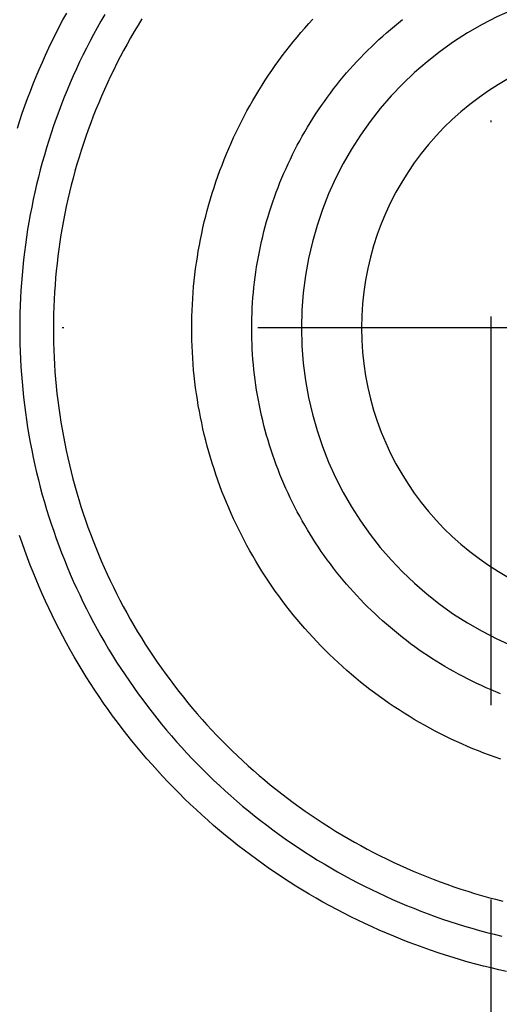
# Model space of a CAD drawing. Units: millimetres. Extents: x -4400 to 1875, y -520 to 11556.
# Drawn here: x -50 to -19, y 156 to 220 of the extents above; entities that cross this region are included whole.
import ezdxf
from ezdxf.enums import TextEntityAlignment as Align

# ---------------------------------------------------------------- set-up
doc = ezdxf.new("R2010")
doc.units = ezdxf.units.MM
doc.header["$LTSCALE"] = 50
doc.linetypes.add('BORDER', pattern=[1.75, 0.5, -0.25, 0.5, -0.25, 0, -0.25])
doc.linetypes.add('DASHDOT', pattern=[1, 0.5, -0.25, 0, -0.25])
doc.layers.get('0').update_dxf_attribs({"linetype": 'CONTINUOUS'})
doc.layers.add('L', color=7, linetype='CONTINUOUS')
doc.layers.add('MASSE', color=7, linetype='CONTINUOUS')
doc.styles.add('TXT8', font='txt8')
doc.dimstyles.new('CAD400-DIM20', dxfattribs={"dimscale": 5, "dimtxt": 3.5, "dimasz": 2, "dimexe": 1.8, "dimexo": 24.414, "dimgap": 0.09, "dimtad": 1, "dimdec": 4, "dimdsep": 46, "dimcen": 0, "dimclrd": 3, "dimclre": 3, "dimclrt": 7, "dimadec": 0, "dimazin": 0, "dimtfac": 1, "dimtdec": 4, "dimtmove": 0, "dimatfit": 3, "dimfxl": 1, "dimtolj": 1, "dimtzin": 0, "dimarcsym": 0})
doc.dimstyles.new('CAD400-DIM21', dxfattribs={"dimscale": 5, "dimtxt": 3.5, "dimasz": 2, "dimexe": 1.79, "dimexo": 12.129, "dimgap": 0.09, "dimtad": 1, "dimdec": 4, "dimdsep": 46, "dimcen": 0, "dimclrd": 3, "dimclre": 3, "dimclrt": 7, "dimadec": 0, "dimazin": 0, "dimtfac": 1, "dimtdec": 4, "dimtmove": 0, "dimatfit": 3, "dimfxl": 1, "dimtolj": 1, "dimtzin": 0, "dimarcsym": 0})
doc.dimstyles.new('CAD400-DIM8', dxfattribs={"dimscale": 5, "dimtxt": 3.5, "dimasz": 2, "dimexe": 1, "dimexo": 0.09, "dimgap": 0.09, "dimtad": 1, "dimdec": 4, "dimdsep": 46, "dimcen": 0, "dimclrd": 3, "dimclre": 3, "dimclrt": 7, "dimadec": 0, "dimazin": 0, "dimtfac": 1, "dimtdec": 4, "dimtmove": 0, "dimatfit": 3, "dimfxl": 1, "dimtolj": 1, "dimtzin": 0, "dimarcsym": 0})

# ---------------------------------------------------------------- blocks, each defined once
blk = doc.blocks.new('B-2')
at = {"layer": 'L', "color": 4, "linetype": 'DASHDOT'}
blk.add_line((-10, 199.700242), (-53.481107, 199.700242), dxfattribs=at)
blk = doc.blocks.new('B-21')
at = {"color": 9, "linetype": 'CONTINUOUS'}
for p, q in [((-42.719707, 219.179222), (-42.958591, 218.777864)), ((-42.47591, 219.577615), (-42.719707, 219.179222)), ((-42.958591, 218.777864), (-43.192524, 218.3736)), ((-43.421469, 217.966491), (-43.645389, 217.556596)), ((-43.192524, 218.3736), (-43.421469, 217.966491)), ((-43.645389, 217.556596), (-43.864078, 217.144295)), ((-44.07768, 216.729335), (-44.286163, 216.31178)), ((-43.864078, 217.144295), (-44.07768, 216.729335)), ((-44.286163, 216.31178), (-44.489494, 215.891691)), ((-44.687642, 215.469134), (-44.880576, 215.04417)), ((-44.489494, 215.891691), (-44.687642, 215.469134)), ((-44.880576, 215.04417), (-45.068263, 214.616863)), ((-45.250671, 214.187277), (-45.427658, 213.755753)), ((-45.068263, 214.616863), (-45.250671, 214.187277)), ((-45.427658, 213.755753), (-45.599317, 213.322081)), ((-45.765621, 212.886328), (-45.926546, 212.44856)), ((-45.599317, 213.322081), (-45.765621, 212.886328)), ((-45.926546, 212.44856), (-46.082066, 212.008843)), ((-46.082066, 212.008843), (-46.232156, 211.567243)), ((-46.376791, 211.123827), (-46.515944, 210.67866)), ((-46.232156, 211.567243), (-46.376791, 211.123827)), ((-46.515944, 210.67866), (-46.64948, 210.232192)), ((-46.777501, 209.784112), (-46.899988, 209.334488)), ((-46.64948, 210.232192), (-46.777501, 209.784112)), ((-46.899988, 209.334488), (-47.016922, 208.883387)), ((-47.128285, 208.430879), (-47.234059, 207.977032)), ((-47.016922, 208.883387), (-47.128285, 208.430879)), ((-47.234059, 207.977032), (-47.334224, 207.521915)), ((-47.334224, 207.521915), (-47.428763, 207.065596)), ((-47.517573, 206.608599), (-47.600737, 206.150541)), ((-47.428763, 207.065596), (-47.517573, 206.608599)), ((-47.600737, 206.150541), (-47.678244, 205.691492)), ((-47.678244, 205.691492), (-47.750083, 205.231522)), ((-47.816243, 204.770701), (-47.876712, 204.309099)), ((-47.750083, 205.231522), (-47.816243, 204.770701)), ((-47.876712, 204.309099), (-47.931479, 203.846785)), ((-47.980533, 203.383831), (-48.023843, 202.920537)), ((-47.931479, 203.846785), (-47.980533, 203.383831)), ((-48.023843, 202.920537), (-48.061429, 202.456743)), ((-48.061429, 202.456743), (-48.093289, 201.992521)), ((-48.119418, 201.527941), (-48.139811, 201.063074)), ((-48.093289, 201.992521), (-48.119418, 201.527941)), ((-48.139811, 201.063074), (-48.154466, 200.59799)), ((-48.154466, 200.59799), (-48.163377, 200.132762)), ((-48.163377, 200.132762), (-48.166541, 199.667458)), ((-48.166541, 199.667458), (-48.163954, 199.201967)), ((-48.163954, 199.201967), (-48.155614, 198.736543)), ((-48.155614, 198.736543), (-48.141526, 198.271258)), ((-48.141526, 198.271258), (-48.121693, 197.806181)), ((-48.121693, 197.806181), (-48.096118, 197.341386)), ((-48.096118, 197.341386), (-48.064805, 196.876941)), ((-48.064805, 196.876941), (-48.027758, 196.412919)), ((-48.027758, 196.412919), (-47.984979, 195.94939)), ((-47.984979, 195.94939), (-47.936459, 195.486288)), ((-47.936459, 195.486288), (-47.882218, 195.023821)), ((-47.882218, 195.023821), (-47.822269, 194.562058)), ((-47.822269, 194.562058), (-47.756621, 194.101072)), ((-47.756621, 194.101072), (-47.685285, 193.640931)), ((-47.685285, 193.640931), (-47.608274, 193.181706)), ((-47.608274, 193.181706), (-47.525597, 192.723468)), ((-47.525597, 192.723468), (-47.437266, 192.266285)), ((-47.437266, 192.266285), (-47.343281, 191.810181)), ((-47.343281, 191.810181), (-47.243671, 191.355272)), ((-47.243671, 191.355272), (-47.138451, 190.901627)), ((-47.138451, 190.901627), (-47.027642, 190.449315)), ((-47.027642, 190.449315), (-46.91126, 189.998405)), ((-46.91126, 189.998405), (-46.789325, 189.548964)), ((-46.789325, 189.548964), (-46.661854, 189.101063)), ((-46.661854, 189.101063), (-46.528865, 188.654769)), ((-46.528865, 188.654769), (-46.390292, 188.209877)), ((-46.390292, 188.209877), (-46.246237, 187.76673)), ((-46.246237, 187.76673), (-46.096727, 187.325394)), ((-46.096727, 187.325394), (-45.941785, 186.885934)), ((-45.941785, 186.885934), (-45.781439, 186.448418)), ((-45.781439, 186.448418), (-45.615711, 186.012912)), ((-45.615711, 186.012912), (-45.444629, 185.579481)), ((-45.444629, 185.579481), (-45.268216, 185.148193)), ((-45.268216, 185.148193), (-45.086295, 184.718637)), ((-45.086295, 184.718637), (-44.899088, 184.291359)), ((-44.899088, 184.291359), (-44.706628, 183.86642)), ((-44.706628, 183.86642), (-44.508946, 183.443885)), ((-44.508946, 183.443885), (-44.306074, 183.023818)), ((-44.306074, 183.023818), (-44.098044, 182.606281)), ((-44.098044, 182.606281), (-43.884887, 182.191337)), ((-43.884887, 182.191337), (-43.666636, 181.779052)), ((-43.666636, 181.779052), (-43.443101, 181.369087)), ((-43.443101, 181.369087), (-43.214532, 180.961909)), ((-43.214532, 180.961909), (-42.980965, 180.557576)), ((-42.980965, 180.557576), (-42.742439, 180.156149)), ((-42.742439, 180.156149), (-42.498991, 179.757687)), ((-42.498991, 179.757687), (-42.250659, 179.362251)), ((-42.250659, 179.362251), (-41.997481, 178.9699)), ((-41.997481, 178.9699), (-41.739495, 178.580694)), ((-41.739495, 178.580694), (-41.476541, 178.194404)), ((-41.476541, 178.194404), (-41.208853, 177.811381)), ((-41.208853, 177.811381), (-40.936475, 177.431678)), ((-40.936475, 177.431678), (-40.659449, 177.055353)), ((-40.659449, 177.055353), (-40.37782, 176.68246)), ((-40.37782, 176.68246), (-40.09163, 176.313055)), ((-40.09163, 176.313055), (-39.800923, 175.947195)), ((-39.800923, 175.947195), (-39.505742, 175.584935)), ((-39.505742, 175.584935), (-39.20586, 175.226008)), ((-39.20586, 175.226008), (-38.901588, 174.870795)), ((-38.901588, 174.870795), (-38.592975, 174.519346)), ((-38.592975, 174.519346), (-38.28007, 174.171713)), ((-38.28007, 174.171713), (-37.96292, 173.827948)), ((-37.96292, 173.827948), (-37.641575, 173.488101)), ((-37.641575, 173.488101), (-37.316083, 173.152225)), ((-37.316083, 173.152225), (-36.986493, 172.820369)), ((-36.986493, 172.820369), (-36.652518, 172.49226)), ((-36.652518, 172.49226), (-36.314539, 172.168277)), ((-36.314539, 172.168277), (-35.972607, 171.848468)), ((-35.972607, 171.848468), (-35.626778, 171.532878)), ((-35.626778, 171.532878), (-35.277102, 171.221554)), ((-35.277102, 171.221554), (-34.923635, 170.914543)), ((-34.923635, 170.914543), (-34.566429, 170.61189)), ((-34.566429, 170.61189), (-34.205536, 170.313643)), ((-34.205536, 170.313643), (-33.840849, 170.019716)), ((-33.840849, 170.019716), (-33.472582, 169.730286)), ((-33.472582, 169.730286), (-33.100795, 169.445393)), ((-33.100795, 169.445393), (-32.725542, 169.165079)), ((-32.725542, 169.165079), (-32.346883, 168.889385)), ((-32.346883, 168.889385), (-31.964874, 168.618351)), ((-31.964874, 168.618351), (-31.579573, 168.352019)), ((-31.579573, 168.352019), (-31.191036, 168.09043)), ((-31.191036, 168.09043), (-30.799367, 167.833655)), ((-30.799367, 167.833655), (-30.404583, 167.581697)), ((-30.404583, 167.581697), (-30.006742, 167.334593)), ((-30.006742, 167.334593), (-29.605905, 167.092378)), ((-29.605905, 167.092378), (-29.202134, 166.855088)), ((-29.202134, 166.855088), (-28.795489, 166.622757)), ((-28.795489, 166.622757), (-28.38603, 166.395422)), ((-28.38603, 166.395422), (-27.973819, 166.173117)), ((-27.973819, 166.173117), (-27.558866, 165.955851)), ((-27.558866, 165.955851), (-27.141284, 165.743682)), ((-27.141284, 165.743682), (-26.721137, 165.53664)), ((-26.721137, 165.53664), (-26.298488, 165.334752)), ((-26.298488, 165.334752), (-25.873402, 165.13805)), ((-25.873402, 165.13805), (-25.445941, 164.946562)), ((-25.445941, 164.946562), (-25.01617, 164.760318)), ((-25.01617, 164.760318), (-24.584153, 164.579347)), ((-24.584153, 164.579347), (-24.149832, 164.403629)), ((-24.149832, 164.403629), (-23.713392, 164.23324)), ((-23.713392, 164.23324), (-23.2749, 164.068203)), ((-23.2749, 164.068203), (-22.834422, 163.908542)), ((-22.834422, 163.908542), (-22.392024, 163.75428)), ((-22.392024, 163.75428), (-21.947772, 163.60544)), ((-21.947772, 163.60544), (-21.501732, 163.462045)), ((-21.501732, 163.462045), (-21.053969, 163.324119)), ((-21.053969, 163.324119), (-20.604817, 163.19176)), ((-20.604817, 163.19176), (-20.15408, 163.064904)), ((-20.15408, 163.064904), (-19.701826, 162.943567)), ((-19.701826, 162.943567), (-19.248125, 162.827765))]:
    blk.add_line(p, q, dxfattribs=at)
blk = doc.blocks.new('B-38')
at = {"color": 9, "linetype": 'CONTINUOUS'}
for p, q in [((-47.549636, 219.515644), (-47.3103, 219.959063)), ((-44.86383, 219.865927), (-45.110127, 219.438007)), ((-47.783674, 219.069406), (-47.549636, 219.515644)), ((-45.110127, 219.438007), (-45.351148, 219.007093)), ((-31.987037, 218.992252), (-31.732075, 219.278794)), ((-31.732075, 219.278794), (-31.473334, 219.562014)), ((-26.215762, 219.121584), (-25.958462, 219.331244)), ((-25.958462, 219.331244), (-25.698445, 219.537523)), ((-48.23572, 218.168724), (-48.01238, 218.620411)), ((-48.01238, 218.620411), (-47.783674, 219.069406)), ((-45.586853, 218.57325), (-45.816981, 218.136969)), ((-45.351148, 219.007093), (-45.586853, 218.57325)), ((-32.485583, 218.409266), (-32.23822, 218.702392)), ((-32.23822, 218.702392), (-31.987037, 218.992252)), ((-26.970899, 218.472663), (-26.722024, 218.692258)), ((-26.722024, 218.692258), (-26.470297, 218.908577)), ((-26.470297, 218.908577), (-26.215762, 219.121584)), ((-48.453662, 217.714408), (-48.23572, 218.168724)), ((-45.816981, 218.136969), (-46.041733, 217.697894)), ((-32.968684, 217.813417), (-32.729085, 218.112923)), ((-32.729085, 218.112923), (-32.485583, 218.409266)), ((-27.700496, 217.794085), (-27.460268, 218.023458)), ((-27.460268, 218.023458), (-27.217055, 218.249664)), ((-27.217055, 218.249664), (-26.970899, 218.472663)), ((-48.666172, 217.257525), (-48.453662, 217.714408)), ((-46.041733, 217.697894), (-46.261075, 217.256091)), ((-33.436006, 217.205115), (-33.204338, 217.510797)), ((-33.204338, 217.510797), (-32.968684, 217.813417)), ((-28.402868, 217.087363), (-28.171838, 217.325998)), ((-28.171838, 217.325998), (-27.9377, 217.561585)), ((-27.9377, 217.561585), (-27.700496, 217.794085)), ((-49.074607, 216.336696), (-48.873133, 216.798328)), ((-48.873133, 216.798328), (-48.666172, 217.257525)), ((-46.474974, 216.811628), (-46.683398, 216.364571)), ((-46.261075, 217.256091), (-46.474974, 216.811628)), ((-33.887076, 216.584974), (-33.663647, 216.896422)), ((-33.663647, 216.896422), (-33.436006, 217.205115)), ((-28.855443, 216.601108), (-28.63075, 216.84572)), ((-28.63075, 216.84572), (-28.402868, 217.087363)), ((-49.270565, 215.872696), (-49.074607, 216.336696)), ((-46.683398, 216.364571), (-46.886315, 215.914988)), ((-34.321599, 215.95343), (-34.106405, 216.270625)), ((-34.106405, 216.270625), (-33.887076, 216.584974)), ((-29.509668, 215.850266), (-29.294881, 216.103399)), ((-29.294881, 216.103399), (-29.076794, 216.353695)), ((-29.076794, 216.353695), (-28.855443, 216.601108)), ((-49.645825, 214.937856), (-49.46098, 215.406394)), ((-49.46098, 215.406394), (-49.270565, 215.872696)), ((-47.08369, 215.462945), (-47.275493, 215.008509)), ((-46.886315, 215.914988), (-47.08369, 215.462945)), ((-34.739438, 215.310726), (-34.532622, 215.633446)), ((-34.532622, 215.633446), (-34.321599, 215.95343)), ((-29.929194, 215.33566), (-29.721118, 215.594338)), ((-29.721118, 215.594338), (-29.509668, 215.850266)), ((-49.825073, 214.467149), (-49.645825, 214.937856)), ((-47.275493, 215.008509), (-47.461541, 214.552119)), ((-35.140304, 214.657302), (-34.94201, 214.985326)), ((-34.94201, 214.985326), (-34.739438, 215.310726)), ((-30.53281, 214.543561), (-30.335077, 214.810228)), ((-30.335077, 214.810228), (-30.133859, 215.074276)), ((-30.133859, 215.074276), (-29.929194, 215.33566)), ((-49.998697, 213.994338), (-49.825073, 214.467149)), ((-47.461541, 214.552119), (-47.641966, 214.093476)), ((-35.523841, 213.993729), (-35.334284, 214.326708)), ((-35.334284, 214.326708), (-35.140304, 214.657302)), ((-30.917318, 214.003082), (-30.726837, 214.274583)), ((-30.726837, 214.274583), (-30.53281, 214.543561)), ((-50.328969, 213.042658), (-50.166669, 213.51949)), ((-50.166669, 213.51949), (-49.998697, 213.994338)), ((-47.816743, 213.632651), (-47.985844, 213.169713)), ((-47.641966, 214.093476), (-47.816743, 213.632651)), ((-35.889795, 213.320469), (-35.709021, 213.658297)), ((-35.709021, 213.658297), (-35.523841, 213.993729)), ((-31.287514, 213.452702), (-31.104221, 213.729106)), ((-31.104221, 213.729106), (-30.917318, 214.003082)), ((-50.485569, 212.563923), (-50.328969, 213.042658)), ((-47.985844, 213.169713), (-48.149244, 212.704733)), ((-36.238003, 212.637861), (-36.066132, 212.980304)), ((-36.066132, 212.980304), (-35.889795, 213.320469)), ((-31.81542, 212.609398), (-31.643146, 212.8928)), ((-31.643146, 212.8928), (-31.467167, 213.173918)), ((-31.467167, 213.173918), (-31.287514, 213.452702)), ((-48.306917, 212.237779), (-48.458838, 211.768923)), ((-48.149244, 212.704733), (-48.306917, 212.237779)), ((-36.568226, 211.946374), (-36.405377, 212.293198)), ((-36.405377, 212.293198), (-36.238003, 212.637861)), ((-32.148615, 212.036122), (-31.983957, 212.323756)), ((-31.983957, 212.323756), (-31.81542, 212.609398)), ((-48.458838, 211.768923), (-48.604979, 211.298233)), ((-36.880254, 211.246408), (-36.726518, 211.597447)), ((-36.726518, 211.597447), (-36.568226, 211.946374)), ((-32.466534, 211.454491), (-32.309483, 211.74635)), ((-32.309483, 211.74635), (-32.148615, 212.036122)), ((-48.604979, 211.298233), (-48.745182, 210.826246)), ((-37.02938, 210.893386), (-36.880254, 211.246408)), ((-32.769078, 210.864717), (-32.619741, 211.160597)), ((-32.619741, 211.160597), (-32.466534, 211.454491)), ((-48.879572, 210.352571), (-49.008131, 209.877281)), ((-48.745182, 210.826246), (-48.879572, 210.352571)), ((-37.313703, 210.181636), (-37.17387, 210.538442)), ((-37.17387, 210.538442), (-37.02938, 210.893386)), ((-33.056034, 210.267204), (-32.914518, 210.566902)), ((-32.914518, 210.566902), (-32.769078, 210.864717)), ((-49.008131, 209.877281), (-49.13084, 209.400447)), ((-37.579298, 209.462688), (-37.448853, 209.823031)), ((-37.448853, 209.823031), (-37.313703, 210.181636)), ((-33.327183, 209.662373), (-33.1936, 209.965671)), ((-33.1936, 209.965671), (-33.056034, 210.267204)), ((-49.13084, 209.400447), (-49.247681, 208.92214)), ((-37.825978, 208.737033), (-37.705014, 209.100668)), ((-37.705014, 209.100668), (-37.579298, 209.462688)), ((-33.70386, 208.742315), (-33.582334, 209.050642)), ((-33.582334, 209.050642), (-33.456768, 209.357346)), ((-33.456768, 209.357346), (-33.327183, 209.662373)), ((-49.358634, 208.442435), (-49.463681, 207.961401)), ((-49.247681, 208.92214), (-49.358634, 208.442435)), ((-37.942284, 208.371463), (-37.825978, 208.737033)), ((-33.934708, 208.121004), (-33.821325, 208.432418)), ((-33.821325, 208.432418), (-33.70386, 208.742315)), ((-49.463681, 207.961401), (-49.562803, 207.479112)), ((-38.16047, 207.635907), (-38.053787, 208.0044)), ((-38.053787, 208.0044), (-37.942284, 208.371463)), ((-34.149143, 207.49384), (-34.043988, 207.808127)), ((-34.043988, 207.808127), (-33.934708, 208.121004)), ((-49.562803, 207.479112), (-49.655884, 206.996166)), ((-38.359307, 206.894885), (-38.262316, 207.266047)), ((-38.262316, 207.266047), (-38.16047, 207.635907)), ((-34.347163, 206.860713), (-34.250237, 207.177928)), ((-34.250237, 207.177928), (-34.149143, 207.49384)), ((-49.743022, 206.512112), (-49.824207, 206.027025)), ((-49.655884, 206.996166), (-49.743022, 206.512112)), ((-38.538657, 206.148907), (-38.451426, 206.522484)), ((-38.451426, 206.522484), (-38.359307, 206.894885)), ((-34.528449, 206.222592), (-34.439906, 206.542249)), ((-34.439906, 206.542249), (-34.347163, 206.860713)), ((-49.824207, 206.027025), (-49.899426, 205.540976)), ((-38.620982, 205.774219), (-38.538657, 206.148907)), ((-34.692879, 205.579921), (-34.612779, 205.901797)), ((-34.612779, 205.901797), (-34.528449, 206.222592)), ((-49.899426, 205.540976), (-49.968669, 205.054041)), ((-38.77103, 205.020829), (-38.698479, 205.398017)), ((-38.698479, 205.398017), (-38.620982, 205.774219)), ((-34.840329, 204.933143), (-34.768734, 205.257017)), ((-34.768734, 205.257017), (-34.692879, 205.579921)), ((-49.968669, 205.054041), (-50.031924, 204.566291)), ((-38.901254, 204.26376), (-38.838625, 204.642722)), ((-38.838625, 204.642722), (-38.77103, 205.020829)), ((-34.970821, 204.281977), (-34.907722, 204.607991)), ((-34.907722, 204.607991), (-34.840329, 204.933143)), ((-50.08918, 204.077801), (-50.140424, 203.588644)), ((-50.031924, 204.566291), (-50.08918, 204.077801)), ((-38.958907, 203.884009), (-38.901254, 204.26376)), ((-35.029615, 203.95516), (-34.970821, 204.281977)), ((-50.140424, 203.588644), (-50.185624, 203.099169)), ((-39.059241, 203.122403), (-39.011572, 203.503535)), ((-39.011572, 203.503535), (-38.958907, 203.884009)), ((-35.134255, 203.299343), (-35.084096, 203.627597)), ((-35.084096, 203.627597), (-35.029615, 203.95516)), ((-50.185624, 203.099169), (-50.224804, 202.609175)), ((-39.139537, 202.358515), (-39.101902, 202.740677)), ((-39.101902, 202.740677), (-39.059241, 203.122403)), ((-35.221566, 202.640995), (-35.180081, 202.970457)), ((-35.180081, 202.970457), (-35.134255, 203.299343)), ((-50.257961, 202.118737), (-50.285091, 201.627928)), ((-50.224804, 202.609175), (-50.257961, 202.118737)), ((-39.172154, 201.975892), (-39.139537, 202.358515)), ((-35.291468, 201.98067), (-35.258701, 202.311015)), ((-35.258701, 202.311015), (-35.221566, 202.640995)), ((-50.285091, 201.627928), (-50.30619, 201.136823)), ((-39.222317, 201.209526), (-39.199748, 201.592873)), ((-39.199748, 201.592873), (-39.172154, 201.975892)), ((-35.343916, 201.318825), (-35.319874, 201.64992)), ((-35.319874, 201.64992), (-35.291468, 201.98067)), ((-50.30619, 201.136823), (-50.321254, 200.645496)), ((-39.252361, 200.442108), (-39.239855, 200.825915)), ((-39.239855, 200.825915), (-39.222317, 201.209526)), ((-35.378897, 200.655828), (-35.363592, 200.987442)), ((-35.363592, 200.987442), (-35.343916, 201.318825)), ((-50.321254, 200.645496), (-50.330279, 200.154021)), ((-39.259831, 200.05817), (-39.252361, 200.442108)), ((-35.396386, 199.99214), (-35.38983, 200.324042)), ((-35.38983, 200.324042), (-35.378897, 200.655828)), ((-50.330279, 200.154021), (-50.333261, 199.662472)), ((-50.333261, 199.662472), (-50.330196, 199.170747)), ((-39.262261, 199.674167), (-39.259831, 200.05817)), ((-39.259657, 199.29074), (-39.262261, 199.674167)), ((-35.398563, 199.660181), (-35.396386, 199.99214)), ((-35.396364, 199.328712), (-35.398563, 199.660181)), ((-50.330196, 199.170747), (-50.321083, 198.679097)), ((-39.252028, 198.907381), (-39.259657, 199.29074)), ((-39.239377, 198.524154), (-39.252028, 198.907381)), ((-35.3898, 198.997302), (-35.396364, 199.328712)), ((-35.378872, 198.666006), (-35.3898, 198.997302)), ((-50.321083, 198.679097), (-50.305927, 198.187595)), ((-39.221709, 198.141126), (-39.239377, 198.524154)), ((-35.363584, 198.334883), (-35.378872, 198.666006)), ((-35.343939, 198.00399), (-35.363584, 198.334883)), ((-50.305927, 198.187595), (-50.284731, 197.696317)), ((-50.284731, 197.696317), (-50.257498, 197.205336)), ((-39.199027, 197.758362), (-39.221709, 198.141126)), ((-39.171334, 197.375929), (-39.199027, 197.758362)), ((-35.31994, 197.673384), (-35.343939, 198.00399)), ((-35.29159, 197.343123), (-35.31994, 197.673384)), ((-50.257498, 197.205336), (-50.224233, 196.714728)), ((-39.138634, 196.993891), (-39.171334, 197.375929)), ((-35.258892, 197.013264), (-35.29159, 197.343123)), ((-35.221882, 196.684121), (-35.258892, 197.013264)), ((-50.224233, 196.714728), (-50.18494, 196.224565)), ((-39.10093, 196.612314), (-39.138634, 196.993891)), ((-39.058266, 196.231597), (-39.10093, 196.612314)), ((-35.180542, 196.355492), (-35.221882, 196.684121)), ((-50.18494, 196.224565), (-50.139621, 195.734923)), ((-50.139621, 195.734923), (-50.088267, 195.245735)), ((-39.01062, 195.85147), (-39.058266, 196.231597)), ((-38.958004, 195.472), (-39.01062, 195.85147)), ((-35.134884, 196.027436), (-35.180542, 196.355492)), ((-35.084915, 195.700009), (-35.134884, 196.027436)), ((-50.088267, 195.245735), (-50.030899, 194.757215)), ((-38.900427, 195.093251), (-38.958004, 195.472)), ((-35.030645, 195.373267), (-35.084915, 195.700009)), ((-34.972084, 195.047267), (-35.030645, 195.373267)), ((-50.030899, 194.757215), (-49.967528, 194.269438)), ((-38.837899, 194.715287), (-38.900427, 195.093251)), ((-38.770431, 194.338174), (-38.837899, 194.715287)), ((-34.90924, 194.722065), (-34.972084, 195.047267)), ((-34.842124, 194.397719), (-34.90924, 194.722065)), ((-49.967528, 194.269438), (-49.898167, 193.782476)), ((-38.698033, 193.961977), (-38.770431, 194.338174)), ((-38.620715, 193.586759), (-38.698033, 193.961977)), ((-34.770725, 194.074199), (-34.842124, 194.397719)), ((-34.695076, 193.751646), (-34.770725, 194.074199)), ((-49.898167, 193.782476), (-49.822826, 193.296403)), ((-49.822826, 193.296403), (-49.741516, 192.811294)), ((-38.538481, 193.212551), (-38.620715, 193.586759)), ((-38.451354, 192.839451), (-38.538481, 193.212551)), ((-34.615191, 193.430115), (-34.695076, 193.751646)), ((-34.531086, 193.109663), (-34.615191, 193.430115)), ((-49.741516, 192.811294), (-49.654248, 192.32722)), ((-38.35935, 192.467524), (-38.451354, 192.839451)), ((-34.442776, 192.790344), (-34.531086, 193.109663)), ((-34.350277, 192.472213), (-34.442776, 192.790344)), ((-49.654248, 192.32722), (-49.561035, 191.844257)), ((-38.262487, 192.096832), (-38.35935, 192.467524)), ((-38.160782, 191.727439), (-38.262487, 192.096832)), ((-34.253603, 192.155326), (-34.350277, 192.472213)), ((-34.15277, 191.839738), (-34.253603, 192.155326)), ((-49.561035, 191.844257), (-49.461876, 191.362416)), ((-49.461876, 191.362416), (-49.356798, 190.881831)), ((-38.054252, 191.359409), (-38.160782, 191.727439)), ((-37.942913, 190.992806), (-38.054252, 191.359409)), ((-34.047738, 191.525335), (-34.15277, 191.839738)), ((-33.938578, 191.212341), (-34.047738, 191.525335)), ((-49.356798, 190.881831), (-49.245822, 190.402574)), ((-37.826783, 190.627691), (-37.942913, 190.992806)), ((-33.825312, 190.900809), (-33.938578, 191.212341)), ((-33.707962, 190.590792), (-33.825312, 190.900809)), ((-49.245822, 190.402574), (-49.128966, 189.924716)), ((-37.705843, 190.264019), (-37.826783, 190.627691)), ((-37.580149, 189.901962), (-37.705843, 190.264019)), ((-33.586547, 190.282345), (-33.707962, 190.590792)), ((-33.461091, 189.975519), (-33.586547, 190.282345)), ((-49.128966, 189.924716), (-49.006248, 189.44833)), ((-49.006248, 189.44833), (-48.877687, 188.973488)), ((-37.449724, 189.541581), (-37.580149, 189.901962)), ((-37.314594, 189.182939), (-37.449724, 189.541581)), ((-33.331613, 189.670369), (-33.461091, 189.975519)), ((-33.198135, 189.366947), (-33.331613, 189.670369)), ((-48.877687, 188.973488), (-48.743301, 188.500261)), ((-37.174781, 188.826096), (-37.314594, 189.182939)), ((-37.030308, 188.471114), (-37.174781, 188.826096)), ((-33.060615, 189.065169), (-33.198135, 189.366947)), ((-32.919138, 188.765224), (-33.060615, 189.065169)), ((-48.743301, 188.500261), (-48.60311, 188.028722)), ((-36.8812, 188.118054), (-37.030308, 188.471114)), ((-32.773733, 188.467165), (-32.919138, 188.765224)), ((-32.624424, 188.171041), (-32.773733, 188.467165)), ((-32.47124, 187.876904), (-32.624424, 188.171041)), ((-48.60311, 188.028722), (-48.457034, 187.558631)), ((-48.457034, 187.558631), (-48.30519, 187.090371)), ((-36.72748, 187.766978), (-36.8812, 188.118054)), ((-36.569144, 187.417886), (-36.72748, 187.766978)), ((-32.314206, 187.584803), (-32.47124, 187.876904)), ((-32.15335, 187.29479), (-32.314206, 187.584803)), ((-48.30519, 187.090371), (-48.147602, 186.624013)), ((-36.406248, 187.070898), (-36.569144, 187.417886)), ((-36.238822, 186.726073), (-36.406248, 187.070898)), ((-31.988697, 187.006916), (-32.15335, 187.29479)), ((-31.820183, 186.721073), (-31.988697, 187.006916)), ((-50.174618, 185.867289), (-50.336476, 186.343711)), ((-48.147602, 186.624013), (-47.984297, 186.159625)), ((-36.066896, 186.38347), (-36.238822, 186.726073)), ((-35.890499, 186.043147), (-36.066896, 186.38347)), ((-31.647926, 186.437468), (-31.820183, 186.721073)), ((-31.47196, 186.15615), (-31.647926, 186.437468)), ((-50.006964, 185.392473), (-50.174618, 185.867289)), ((-47.984297, 186.159625), (-47.815301, 185.697279)), ((-47.815301, 185.697279), (-47.640639, 185.237043)), ((-35.709661, 185.705163), (-35.890499, 186.043147)), ((-35.524413, 185.369576), (-35.709661, 185.705163)), ((-31.292317, 185.877167), (-31.47196, 186.15615)), ((-31.109027, 185.600565), (-31.292317, 185.877167)), ((-30.922124, 185.326391), (-31.109027, 185.600565)), ((-49.833661, 184.919689), (-50.006964, 185.392473)), ((-47.640639, 185.237043), (-47.460338, 184.778987)), ((-35.334783, 185.036446), (-35.524413, 185.369576)), ((-35.14076, 184.705755), (-35.334783, 185.036446)), ((-30.731639, 185.054695), (-30.922124, 185.326391)), ((-30.537603, 184.785522), (-30.731639, 185.054695)), ((-49.654736, 184.449005), (-49.833661, 184.919689)), ((-49.470215, 183.980485), (-49.654736, 184.449005)), ((-47.460338, 184.778987), (-47.274422, 184.32318)), ((-34.94242, 184.377636), (-35.14076, 184.705755)), ((-34.739798, 184.052143), (-34.94242, 184.377636)), ((-30.339919, 184.518747), (-30.537603, 184.785522)), ((-30.13875, 184.254591), (-30.339919, 184.518747)), ((-49.280125, 183.514197), (-49.470215, 183.980485)), ((-47.274422, 184.32318), (-47.082688, 183.869154)), ((-47.082688, 183.869154), (-46.885385, 183.41752)), ((-34.532931, 183.729331), (-34.739798, 184.052143)), ((-34.321855, 183.409256), (-34.532931, 183.729331)), ((-29.934131, 183.993098), (-30.13875, 184.254591)), ((-29.726099, 183.734311), (-29.934131, 183.993098)), ((-29.514691, 183.478274), (-29.726099, 183.734311)), ((-49.084495, 183.050206), (-49.280125, 183.514197)), ((-46.885385, 183.41752), (-46.682546, 182.968345)), ((-34.106604, 183.091973), (-34.321855, 183.409256)), ((-33.887217, 182.777537), (-34.106604, 183.091973)), ((-29.299944, 183.225032), (-29.514691, 183.478274)), ((-29.081894, 182.974628), (-29.299944, 183.225032)), ((-48.883351, 182.58858), (-49.084495, 183.050206)), ((-48.67672, 182.129383), (-48.883351, 182.58858)), ((-46.682546, 182.968345), (-46.474204, 182.521696)), ((-46.474204, 182.521696), (-46.260392, 182.07764)), ((-33.663727, 182.466003), (-33.887217, 182.777537)), ((-33.436104, 182.157334), (-33.663727, 182.466003)), ((-28.860579, 182.727106), (-29.081894, 182.974628)), ((-28.635969, 182.482439), (-28.860579, 182.727106)), ((-28.40817, 182.240739), (-28.635969, 182.482439)), ((-48.46448, 181.672363), (-48.67672, 182.129383)), ((-46.260392, 182.07764), (-46.041141, 181.636243)), ((-33.204454, 181.851677), (-33.436104, 182.157334)), ((-32.968819, 181.54908), (-33.204454, 181.851677)), ((-28.177221, 182.002046), (-28.40817, 182.240739)), ((-27.943165, 181.766399), (-28.177221, 182.002046)), ((-48.246806, 181.217907), (-48.46448, 181.672363)), ((-48.023731, 180.766077), (-48.246806, 181.217907)), ((-46.041141, 181.636243), (-45.816486, 181.197572)), ((-45.816486, 181.197572), (-45.586457, 180.761695)), ((-32.72924, 181.249597), (-32.968819, 181.54908)), ((-32.485759, 180.953277), (-32.72924, 181.249597)), ((-27.706042, 181.533839), (-27.943165, 181.766399)), ((-27.465893, 181.304405), (-27.706042, 181.533839)), ((-27.222759, 181.078137), (-27.465893, 181.304405)), ((-47.795289, 180.316936), (-48.023731, 180.766077)), ((-45.586457, 180.761695), (-45.35083, 180.328206)), ((-32.238416, 180.660173), (-32.485759, 180.953277)), ((-31.987254, 180.370334), (-32.238416, 180.660173)), ((-26.976681, 180.855074), (-27.222759, 181.078137)), ((-26.727845, 180.63538), (-26.976681, 180.855074)), ((-26.476154, 180.418962), (-26.727845, 180.63538)), ((-47.561514, 179.870549), (-47.795289, 180.316936)), ((-45.35083, 180.328206), (-45.109891, 179.897646)), ((-31.732314, 180.083814), (-31.987254, 180.370334)), ((-31.47366, 179.800685), (-31.732314, 180.083814)), ((-26.221654, 180.205856), (-26.476154, 180.418962)), ((-25.964388, 179.996096), (-26.221654, 180.205856)), ((-25.704402, 179.789718), (-25.964388, 179.996096)), ((-47.322438, 179.426977), (-47.561514, 179.870549)), ((-47.078095, 178.986285), (-47.322438, 179.426977)), ((-45.109891, 179.897646), (-44.863679, 179.470079)), ((-44.863679, 179.470079), (-44.612232, 179.04557)), ((-31.211317, 179.52097), (-31.47366, 179.800685)), ((-30.945331, 179.244717), (-31.211317, 179.52097)), ((-25.44174, 179.586756), (-25.704402, 179.789718)), ((-25.176447, 179.387246), (-25.44174, 179.586756)), ((-24.908569, 179.191222), (-25.176447, 179.387246)), ((-46.828519, 178.548536), (-47.078095, 178.986285)), ((-44.612232, 179.04557), (-44.355592, 178.62418)), ((-30.675749, 178.971972), (-30.945331, 179.244717)), ((-30.402618, 178.702781), (-30.675749, 178.971972)), ((-30.125984, 178.437192), (-30.402618, 178.702781)), ((-24.638172, 178.998735), (-24.908569, 179.191222)), ((-24.365283, 178.809799), (-24.638172, 178.998735)), ((-24.089949, 178.624444), (-24.365283, 178.809799)), ((-46.573548, 178.113464), (-46.828519, 178.548536)), ((-46.313408, 177.681462), (-46.573548, 178.113464)), ((-44.355592, 178.62418), (-44.093796, 178.205973)), ((-44.093796, 178.205973), (-43.826884, 177.791014)), ((-29.845893, 178.17525), (-30.125984, 178.437192)), ((-29.562393, 177.917003), (-29.845893, 178.17525)), ((-23.812217, 178.4427), (-24.089949, 178.624444)), ((-23.532137, 178.264598), (-23.812217, 178.4427)), ((-23.249755, 178.090167), (-23.532137, 178.264598)), ((-22.96512, 177.919438), (-23.249755, 178.090167)), ((-46.048139, 177.252591), (-46.313408, 177.681462)), ((-43.826884, 177.791014), (-43.554895, 177.379364)), ((-43.554895, 177.379364), (-43.277616, 176.97072)), ((-29.275803, 177.662733), (-29.562393, 177.917003)), ((-28.985908, 177.412239), (-29.275803, 177.662733)), ((-28.692758, 177.16556), (-28.985908, 177.412239)), ((-22.67828, 177.752441), (-22.96512, 177.919438)), ((-22.388689, 177.588874), (-22.67828, 177.752441)), ((-22.096983, 177.429109), (-22.388689, 177.588874)), ((-21.803213, 177.273172), (-22.096983, 177.429109)), ((-45.77778, 176.82691), (-46.048139, 177.252591)), ((-45.50237, 176.404479), (-45.77778, 176.82691)), ((-43.277616, 176.97072), (-42.995337, 176.565515)), ((-28.396404, 176.92274), (-28.692758, 177.16556)), ((-28.096899, 176.683819), (-28.396404, 176.92274)), ((-21.50743, 177.121087), (-21.803213, 177.273172)), ((-21.209685, 176.97288), (-21.50743, 177.121087)), ((-20.91003, 176.828576), (-21.209685, 176.97288)), ((-20.608515, 176.6882), (-20.91003, 176.828576)), ((-45.221949, 175.985358), (-45.50237, 176.404479)), ((-42.995337, 176.565515), (-42.708101, 176.163807)), ((-42.708101, 176.163807), (-42.415954, 175.765657)), ((-27.794292, 176.448838), (-28.096899, 176.683819)), ((-27.488635, 176.217839), (-27.794292, 176.448838)), ((-27.179979, 175.990862), (-27.488635, 176.217839)), ((-20.30519, 176.551776), (-20.608515, 176.6882)), ((-19.999383, 176.41902), (-20.30519, 176.551776)), ((-19.691862, 176.290281), (-19.999383, 176.41902)), ((-19.382683, 176.165579), (-19.691862, 176.290281)), ((-44.936556, 175.569606), (-45.221949, 175.985358)), ((-44.646231, 175.157285), (-44.936556, 175.569606)), ((-42.415954, 175.765657), (-42.118941, 175.371123)), ((-26.868513, 175.768046), (-27.179979, 175.990862)), ((-26.554156, 175.549326), (-26.868513, 175.768046)), ((-26.236965, 175.334739), (-26.554156, 175.549326)), ((-44.35062, 174.747915), (-44.646231, 175.157285)), ((-42.118941, 175.371123), (-41.817107, 174.980265)), ((-41.817107, 174.980265), (-41.510499, 174.593142)), ((-25.916993, 175.124319), (-26.236965, 175.334739)), ((-25.594295, 174.918103), (-25.916993, 175.124319)), ((-25.268928, 174.716126), (-25.594295, 174.918103)), ((-44.050149, 174.342099), (-44.35062, 174.747915)), ((-43.744861, 173.939894), (-44.050149, 174.342099)), ((-41.510499, 174.593142), (-41.19916, 174.209813)), ((-41.19916, 174.209813), (-40.882788, 173.829923)), ((-24.940945, 174.518424), (-25.268928, 174.716126)), ((-24.610403, 174.325033), (-24.940945, 174.518424)), ((-24.276778, 174.135665), (-24.610403, 174.325033)), ((-43.434802, 173.541355), (-43.744861, 173.939894)), ((-40.882788, 173.829923), (-40.561773, 173.453949)), ((-23.940698, 173.950687), (-24.276778, 174.135665)), ((-23.602222, 173.770132), (-23.940698, 173.950687)), ((-23.261409, 173.594027), (-23.602222, 173.770132)), ((-22.918317, 173.422403), (-23.261409, 173.594027)), ((-43.120018, 173.146539), (-43.434802, 173.541355)), ((-42.800551, 172.7555), (-43.120018, 173.146539)), ((-40.561773, 173.453949), (-40.236164, 173.081946)), ((-40.236164, 173.081946), (-39.906012, 172.713968)), ((-22.573006, 173.255291), (-22.918317, 173.422403)), ((-22.225535, 173.092719), (-22.573006, 173.255291)), ((-21.875961, 172.934719), (-22.225535, 173.092719)), ((-21.523604, 172.781), (-21.875961, 172.934719)), ((-42.476449, 172.368295), (-42.800551, 172.7555)), ((-42.147756, 171.984981), (-42.476449, 172.368295)), ((-39.906012, 172.713968), (-39.571369, 172.35007)), ((-39.571369, 172.35007), (-39.232284, 171.990307)), ((-21.169258, 172.631926), (-21.523604, 172.781)), ((-20.812984, 172.487519), (-21.169258, 172.631926)), ((-20.454843, 172.347804), (-20.812984, 172.487519)), ((-20.094898, 172.212803), (-20.454843, 172.347804)), ((-41.813901, 171.604918), (-42.147756, 171.984981)), ((-39.232284, 171.990307), (-38.88881, 171.634733)), ((-19.733211, 172.082542), (-20.094898, 172.212803)), ((-19.369842, 171.957043), (-19.733211, 172.082542)), ((-41.475534, 171.228867), (-41.813901, 171.604918)), ((-41.132705, 170.85688), (-41.475534, 171.228867)), ((-38.88881, 171.634733), (-38.540996, 171.283402)), ((-38.540996, 171.283402), (-38.188462, 170.935947)), ((-40.785463, 170.489007), (-41.132705, 170.85688)), ((-40.43386, 170.125301), (-40.785463, 170.489007)), ((-38.188462, 170.935947), (-37.831685, 170.592851)), ((-37.831685, 170.592851), (-37.47072, 170.254162)), ((-40.077946, 169.765812), (-40.43386, 170.125301)), ((-39.717771, 169.410593), (-40.077946, 169.765812)), ((-37.47072, 170.254162), (-37.105625, 169.91993)), ((-37.105625, 169.91993), (-36.736454, 169.590205)), ((-39.353385, 169.059694), (-39.717771, 169.410593)), ((-36.736454, 169.590205), (-36.363264, 169.265035)), ((-36.363264, 169.265035), (-35.986111, 168.944472)), ((-38.98439, 168.712751), (-39.353385, 169.059694)), ((-38.61128, 168.370236), (-38.98439, 168.712751)), ((-35.986111, 168.944472), (-35.60505, 168.628563)), ((-35.60505, 168.628563), (-35.219872, 168.317144)), ((-38.23411, 168.032198), (-38.61128, 168.370236)), ((-37.852934, 167.698683), (-38.23411, 168.032198)), ((-35.219872, 168.317144), (-34.830896, 168.010479)), ((-34.830896, 168.010479), (-34.438185, 167.708614)), ((-37.467808, 167.369736), (-37.852934, 167.698683)), ((-37.078788, 167.045406), (-37.467808, 167.369736)), ((-34.438185, 167.708614), (-34.041799, 167.41159)), ((-34.041799, 167.41159), (-33.641798, 167.119453)), ((-36.685927, 166.725738), (-37.078788, 167.045406)), ((-36.289281, 166.410779), (-36.685927, 166.725738)), ((-33.641798, 167.119453), (-33.238242, 166.832247)), ((-33.238242, 166.832247), (-32.831193, 166.550014)), ((-35.889141, 166.100755), (-36.289281, 166.410779)), ((-35.485334, 165.795521), (-35.889141, 166.100755)), ((-32.831193, 166.550014), (-32.42071, 166.272799)), ((-32.42071, 166.272799), (-32.006797, 166.000607)), ((-32.006797, 166.000607), (-31.589574, 165.733516)), ((-35.07792, 165.49512), (-35.485334, 165.795521)), ((-34.666957, 165.199591), (-35.07792, 165.49512)), ((-31.589574, 165.733516), (-31.169106, 165.471564)), ((-31.169106, 165.471564), (-30.745457, 165.214788)), ((-34.252505, 164.908976), (-34.666957, 165.199591)), ((-33.834623, 164.623317), (-34.252505, 164.908976)), ((-30.745457, 165.214788), (-30.318691, 164.963227)), ((-30.318691, 164.963227), (-29.888872, 164.716917)), ((-29.888872, 164.716917), (-29.456065, 164.475897)), ((-33.413369, 164.342653), (-33.834623, 164.623317)), ((-32.988803, 164.067026), (-33.413369, 164.342653)), ((-32.561282, 163.796662), (-32.988803, 164.067026)), ((-29.456065, 164.475897), (-29.020334, 164.240205)), ((-29.020334, 164.240205), (-28.581581, 164.009792)), ((-32.130576, 163.531405), (-32.561282, 163.796662)), ((-31.696745, 163.271288), (-32.130576, 163.531405)), ((-28.581581, 164.009792), (-28.140033, 163.78478)), ((-28.140033, 163.78478), (-27.695759, 163.5652)), ((-27.695759, 163.5652), (-27.248826, 163.351084)), ((-31.259852, 163.016347), (-31.696745, 163.271288)), ((-30.81996, 162.766618), (-31.259852, 163.016347)), ((-27.248826, 163.351084), (-26.799302, 163.142463)), ((-26.799302, 163.142463), (-26.347255, 162.939368)), ((-26.347255, 162.939368), (-25.892752, 162.741831)), ((-30.37713, 162.522134), (-30.81996, 162.766618)), ((-29.931425, 162.282932), (-30.37713, 162.522134)), ((-29.482908, 162.049047), (-29.931425, 162.282932)), ((-25.892752, 162.741831), (-25.435861, 162.549882)), ((-25.435861, 162.549882), (-24.976415, 162.36346)), ((-24.976415, 162.36346), (-24.514717, 162.182689)), ((-24.514717, 162.182689), (-24.050836, 162.007593)), ((-29.030893, 161.820139), (-29.482908, 162.049047)), ((-28.576185, 161.596629), (-29.030893, 161.820139)), ((-28.118848, 161.378547), (-28.576185, 161.596629)), ((-24.050836, 162.007593), (-23.584843, 161.838199)), ((-23.584843, 161.838199), (-23.116807, 161.674529)), ((-23.116807, 161.674529), (-22.6468, 161.516611)), ((-27.658949, 161.165921), (-28.118848, 161.378547)), ((-27.196552, 160.958782), (-27.658949, 161.165921)), ((-26.731725, 160.757157), (-27.196552, 160.958782)), ((-22.6468, 161.516611), (-22.17489, 161.364467)), ((-22.17489, 161.364467), (-21.701149, 161.218123)), ((-21.701149, 161.218123), (-21.22584, 161.077659)), ((-21.22584, 161.077659), (-20.748845, 160.943032)), ((-20.748845, 160.943032), (-20.270235, 160.814261)), ((-26.264532, 160.561077), (-26.731725, 160.757157)), ((-25.79504, 160.370571), (-26.264532, 160.561077)), ((-25.32237, 160.185303), (-25.79504, 160.370571)), ((-20.270235, 160.814261), (-19.790085, 160.691364)), ((-19.790085, 160.691364), (-19.308468, 160.574357)), ((-24.847525, 160.005683), (-25.32237, 160.185303)), ((-24.370573, 159.831734), (-24.847525, 160.005683)), ((-23.891582, 159.66348), (-24.370573, 159.831734)), ((-23.410621, 159.500943), (-23.891582, 159.66348)), ((-22.927757, 159.344146), (-23.410621, 159.500943)), ((-22.443058, 159.193113), (-22.927757, 159.344146)), ((-21.956593, 159.047866), (-22.443058, 159.193113)), ((-21.468765, 158.908521), (-21.956593, 159.047866)), ((-20.979312, 158.774994), (-21.468765, 158.908521)), ((-20.488305, 158.647301), (-20.979312, 158.774994)), ((-19.995814, 158.52546), (-20.488305, 158.647301)), ((-19.501911, 158.409485), (-19.995814, 158.52546)), ((-19.006667, 158.299395), (-19.501911, 158.409485))]:
    blk.add_line(p, q, dxfattribs=at)
for radius, start, end in [(22.194395, 90, 270), (18.330692, 104.514899, 255.485128)]:
    blk.add_arc((-10, 199.700242), radius, start, end, dxfattribs=at)
blk = doc.blocks.new('*D12')
at = {"layer": 'MASSE', "color": 3, "linetype": 'BYBLOCK'}
for p, q in [((-150.499977, 156.650264), (-150.499977, 404.141678)), ((-19.999789, 404.141678), (-19.999789, 314.938143)), ((-150.499977, 399.141678), (-140.499977, 401.366678)), ((-140.499977, 401.366678), (-140.499977, 396.916678)), ((-29.999789, 401.366678), (-19.999789, 399.141678)), ((-29.999789, 396.916678), (-29.999789, 401.366678)), ((-150.499977, 399.141678), (-19.999789, 399.141678)), ((-140.499977, 396.916678), (-150.499977, 399.141678)), ((-19.999789, 399.141678), (-29.999789, 396.916678))]:
    blk.add_line(p, q, dxfattribs=at)
at = {"layer": 'MASSE', "color": 9, "linetype": 'BYBLOCK'}
for p in [(-19.999812, 314.48812), (-150.5, 156.200242)]:
    blk.add_point(p, dxfattribs=at)
at = {"layer": 'MASSE', "color": 7, "style": 'TXT8', "width": 1.2}
blk.add_text('131', height=17.5, dxfattribs=at).set_placement((-85.249906, 406.841656), align=Align.CENTER)
blk = doc.blocks.new('B-2587')
at = {"layer": 'L', "color": 4, "linetype": 'BORDER'}
blk.add_line((-20.000092, -212.46328), (-19.999812, 314.48812), dxfattribs=at)
blk = doc.blocks.new('*D29')
at = {"layer": 'MASSE', "color": 3, "linetype": 'BYBLOCK'}
for p, q in [((-100.497317, 52.846378), (-100.497317, 99.000025)), ((-19.999777, 99.000025), (-19.999777, 95.435545)), ((-100.497317, 90.000025), (-90.497317, 92.225025)), ((-90.497317, 92.225025), (-90.497317, 87.775025)), ((-29.999777, 92.225025), (-19.999777, 90.000025)), ((-29.999777, 87.775025), (-29.999777, 92.225025)), ((-100.497317, 90.000025), (-19.999777, 90.000025)), ((-90.497317, 87.775025), (-100.497317, 90.000025)), ((-19.999777, 90.000025), (-29.999777, 87.775025))]:
    blk.add_line(p, q, dxfattribs=at)
at = {"layer": 'MASSE', "color": 9, "linetype": 'BYBLOCK'}
for p in [(-19.999802, 314.488115), (-100.497522, 77.93265)]:
    blk.add_point(p, dxfattribs=at)
at = {"layer": 'MASSE', "color": 7, "style": 'TXT8', "width": 1.166078}
blk.add_text('80.5', height=17.5, dxfattribs=at).set_placement((-60.248582, 97.7), align=Align.CENTER)
blk = doc.blocks.new('*D32')
at = {"layer": 'MASSE', "color": 3, "linetype": 'BYBLOCK'}
for p, q in [((-19.999787, 314.538145), (-19.999787, 408.091683)), ((184.000213, 408.091683), (184.000213, 193.245712)), ((-19.999787, 399.141683), (-9.999787, 401.366683)), ((-9.999787, 401.366683), (-9.999787, 396.916683)), ((174.000213, 401.366683), (184.000213, 399.141683)), ((174.000213, 396.916683), (174.000213, 401.366683)), ((-19.999787, 399.141683), (184.000213, 399.141683)), ((-9.999787, 396.916683), (-19.999787, 399.141683)), ((184.000213, 399.141683), (174.000213, 396.916683))]:
    blk.add_line(p, q, dxfattribs=at)
at = {"layer": 'MASSE', "color": 9, "linetype": 'BYBLOCK'}
for p in [(-19.999812, 314.48812), (184.000188, 314.48812)]:
    blk.add_point(p, dxfattribs=at)
at = {"layer": 'MASSE', "color": 7, "style": 'TXT8', "width": 0.96}
blk.add_text('204', height=17.5, dxfattribs=at).set_placement((82.000188, 406.841658), align=Align.CENTER)

msp = doc.modelspace()

# ---------------------------------------------------------------- block references
for name in ['B-21', 'B-38']:
    msp.add_blockref(name, (0, 0))
at = {"layer": 'L'}
for name in ['B-2587', 'B-2']:
    msp.add_blockref(name, (0, 0), dxfattribs=at)

# ---------------------------------------------------------------- dimensions: what is measured, and where the dimension line sits
at = {"layer": 'MASSE', "color": 3}
for base, p1, p2, dimstyle, picture, middle in [((-150.499977, 399.141678), (-150.5, 156.200242), (-19.999812, 314.48812), 'CAD400-DIM8', '*D12', (-85.249906, 415.591656)), ((-19.999787, 399.141683), (-19.999812, 314.48812), (184.000188, 314.48812), 'CAD400-DIM21', '*D32', (82.000188, 415.591658)), ((-100.497317, 90.000025), (-100.497522, 77.93265), (-19.999802, 314.488115), 'CAD400-DIM20', '*D29', (-60.248582, 106.45))]:
    dim = msp.add_linear_dim(base=base, p1=p1, p2=p2, dimstyle=dimstyle, dxfattribs=at)
    dim.commit()
    dim.dimension.update_dxf_attribs({"geometry": picture, "text_midpoint": middle, "dimtype": 128})

doc.saveas('drawing.dxf')
